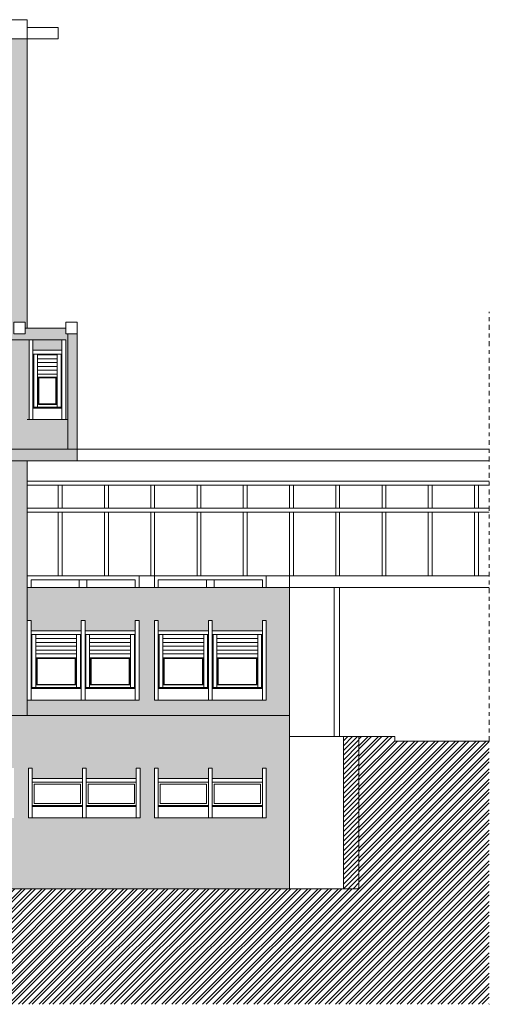
# Model space of a CAD drawing. Extents: x 2505180 to 2506923, y 4551361 to 4551459.
# Drawn here: x 2505513 to 2505525, y 4551375 to 4551400 of the extents above; entities that cross this region are included whole.
import ezdxf

# ---------------------------------------------------------------- set-up
doc = ezdxf.new("R2010")
doc.units = 0
doc.header["$MEASUREMENT"] = 0
doc.linetypes.add('TRATTO-PUNTO', pattern=[25.4, 12.7, -6.35, 0, -6.35])
doc.layers.get('0').update_dxf_attribs({"linetype": 'CONTINUOUS', "lineweight": 5})

msp = doc.modelspace()

# ---------------------------------------------------------------- hatches: boundary and pattern name
at = {"lineweight": 5}
h = msp.add_hatch(color=254, dxfattribs=at)
h.paths.add_polyline_path([(2505496.68334, 4551399.01283), (2505496.28334, 4551399.01283), (2505496.28334, 4551396.94283), (2505496.28334, 4551396.01783), (2505496.68334, 4551396.01783), (2505496.68334, 4551396.94283)])
h.paths.add_polyline_path([(2505493.38334, 4551399.01283), (2505492.98334, 4551399.01283), (2505492.98334, 4551396.94283), (2505492.98334, 4551396.01783), (2505493.38334, 4551396.01783), (2505493.38334, 4551396.94283)])
h.paths.add_polyline_path([(2505490.08334, 4551399.01283), (2505489.68334, 4551399.01283), (2505489.68334, 4551396.94283), (2505489.68334, 4551396.01783), (2505490.08334, 4551396.01783), (2505490.08334, 4551396.94283)])
h.paths.add_polyline_path([(2505486.78334, 4551399.01283), (2505486.38334, 4551399.01283), (2505486.38334, 4551396.94283), (2505486.38334, 4551396.01783), (2505486.78334, 4551396.01783), (2505486.78334, 4551396.94283)])
h.paths.add_polyline_path([(2505503.28334, 4551399.01283), (2505502.88334, 4551399.01283), (2505502.88334, 4551396.94283), (2505502.88334, 4551396.01783), (2505503.28334, 4551396.01783), (2505503.28334, 4551396.94283)])
h.paths.add_polyline_path([(2505506.58334, 4551399.01283), (2505506.18334, 4551399.01283), (2505506.18334, 4551396.94283), (2505506.18334, 4551396.01783), (2505506.58334, 4551396.01783), (2505506.58334, 4551396.94283)])
h.paths.add_polyline_path([(2505509.88334, 4551399.01283), (2505509.48334, 4551399.01283), (2505509.48334, 4551396.94283), (2505509.48334, 4551396.01783), (2505509.88334, 4551396.01783), (2505509.88334, 4551396.94283)])
h.paths.add_polyline_path([(2505483.48334, 4551399.01283), (2505482.87834, 4551399.01283), (2505482.87834, 4551396.01783), (2505483.48334, 4551396.01783), (2505483.48334, 4551396.94283)])
h.paths.add_polyline_path([(2505512.78334, 4551399.81783), (2505482.87834, 4551399.81783), (2505482.87834, 4551399.01283), (2505512.78334, 4551399.01283)])
h.paths.add_polyline_path([(2505513.18334, 4551399.81783), (2505512.78334, 4551399.81783), (2505512.78334, 4551392.51783), (2505512.78334, 4551392.31783), (2505512.83334, 4551392.31783), (2505512.83334, 4551392.46783), (2505513.13334, 4551392.46783), (2505513.13334, 4551392.31783), (2505513.18334, 4551392.31783)])
h = msp.add_hatch(color=254, dxfattribs=at)
h.paths.add_polyline_path([(2505483.48334, 4551395.71783), (2505482.87834, 4551395.71783), (2505482.87834, 4551389.17075), (2505483.48334, 4551389.17075)])
h.paths.add_polyline_path([(2505483.48334, 4551396.01783), (2505482.87834, 4551396.01783), (2505482.87834, 4551395.71783), (2505483.48334, 4551395.71783)])
h.paths.add_polyline_path([(2505496.28334, 4551389.17075), (2505482.87834, 4551389.17075), (2505482.87834, 4551388.87075), (2505496.28334, 4551388.87075)])
h.paths.add_polyline_path([(2505499.63334, 4551392.31783), (2505496.58334, 4551392.31783), (2505496.58334, 4551392.16783), (2505496.58334, 4551392.01283), (2505514.18334, 4551392.01283), (2505514.18334, 4551389.94283), (2505514.23334, 4551389.94283), (2505514.23334, 4551392.16783), (2505514.18334, 4551392.16783), (2505514.18334, 4551392.31783), (2505513.13334, 4551392.31783), (2505513.13334, 4551392.16783), (2505512.83334, 4551392.16783), (2505512.83334, 4551392.31783), (2505509.83334, 4551392.31783), (2505509.83334, 4551392.16783), (2505509.53334, 4551392.16783), (2505509.53334, 4551392.31783), (2505506.53334, 4551392.31783), (2505506.53334, 4551392.16783), (2505506.23334, 4551392.16783), (2505506.23334, 4551392.31783), (2505503.23334, 4551392.31783), (2505503.23334, 4551392.16783), (2505502.93334, 4551392.16783), (2505502.93334, 4551392.31783), (2505499.93334, 4551392.31783), (2505499.93334, 4551392.16783), (2505499.63334, 4551392.16783)])
h.paths.add_polyline_path([(2505514.48334, 4551389.17075), (2505496.58334, 4551389.17075), (2505496.58334, 4551388.87075), (2505514.48334, 4551388.87075)])
h.paths.add_polyline_path([(2505496.58334, 4551392.16783), (2505496.28334, 4551392.16783), (2505496.28334, 4551389.17075), (2505496.58334, 4551389.17075)])
at = {"lineweight": 5, "true_color": 0xffbaa3}
h = msp.add_hatch(color=31, dxfattribs=at)
h.paths.add_polyline_path([(2505499.48334, 4551392.01283), (2505498.18334, 4551392.01283), (2505498.18334, 4551391.74283), (2505499.48334, 4551391.74283)], flags=17)
h.paths.add_polyline_path([(2505498.08334, 4551392.01283), (2505496.78334, 4551392.01283), (2505496.78334, 4551391.74283), (2505498.08334, 4551391.74283)], flags=17)
h.paths.add_polyline_path([(2505501.38334, 4551392.01283), (2505500.08334, 4551392.01283), (2505500.08334, 4551391.74283), (2505501.38334, 4551391.74283)], flags=17)
h.paths.add_polyline_path([(2505502.78334, 4551392.01283), (2505501.48334, 4551392.01283), (2505501.48334, 4551391.74283), (2505502.78334, 4551391.74283)], flags=17)
h.paths.add_polyline_path([(2505504.68334, 4551392.01283), (2505503.38334, 4551392.01283), (2505503.38334, 4551391.74283), (2505504.68334, 4551391.74283)], flags=17)
h.paths.add_polyline_path([(2505506.08334, 4551392.01283), (2505504.78334, 4551392.01283), (2505504.78334, 4551391.74283), (2505506.08334, 4551391.74283)], flags=17)
h.paths.add_polyline_path([(2505507.98334, 4551392.01283), (2505506.68334, 4551392.01283), (2505506.68334, 4551391.74283), (2505507.98334, 4551391.74283)], flags=17)
h.paths.add_polyline_path([(2505509.38334, 4551392.01283), (2505508.08334, 4551392.01283), (2505508.08334, 4551391.74283), (2505509.38334, 4551391.74283)], flags=17)
h.paths.add_polyline_path([(2505511.28334, 4551392.01283), (2505509.98334, 4551392.01283), (2505509.98334, 4551391.74283), (2505511.28334, 4551391.74283)], flags=17)
h.paths.add_polyline_path([(2505512.68334, 4551392.01283), (2505511.38334, 4551392.01283), (2505511.38334, 4551391.74283), (2505512.68334, 4551391.74283)], flags=17)
h.paths.add_polyline_path([(2505514.08334, 4551392.01283), (2505513.33334, 4551392.01283), (2505513.33334, 4551391.74283), (2505514.08334, 4551391.74283)], flags=17)
h.paths.add_polyline_path([(2505514.23334, 4551389.94283), (2505513.23334, 4551389.94283), (2505513.23334, 4551392.01283), (2505512.78334, 4551392.01283), (2505512.78334, 4551389.94283), (2505511.28334, 4551389.94283), (2505509.88334, 4551389.94283), (2505509.88334, 4551392.01283), (2505509.48334, 4551392.01283), (2505509.48334, 4551389.94283), (2505507.98334, 4551389.94283), (2505506.58334, 4551389.94283), (2505506.58334, 4551392.01283), (2505506.18334, 4551392.01283), (2505506.18334, 4551389.94283), (2505504.68334, 4551389.94283), (2505503.28334, 4551389.94283), (2505503.28334, 4551392.01283), (2505502.88334, 4551392.01283), (2505502.88334, 4551389.94283), (2505501.38334, 4551389.94283), (2505499.98334, 4551389.94283), (2505499.98334, 4551392.01283), (2505499.58334, 4551392.01283), (2505499.58334, 4551389.94283), (2505498.08334, 4551389.94283), (2505496.68334, 4551389.94283), (2505496.68334, 4551392.01283), (2505496.58334, 4551392.01283), (2505496.58334, 4551389.17075), (2505514.23334, 4551389.17075)])
at = {"lineweight": 5}
msp.add_hatch(color=254, dxfattribs=at).paths.add_polyline_path([(2505514.48334, 4551392.16783), (2505514.23334, 4551392.16783), (2505514.23334, 4551389.17075), (2505514.48334, 4551389.17075)])
h = msp.add_hatch(color=254, dxfattribs=at)
h.paths.add_polyline_path([(2505499.98334, 4551388.87075), (2505499.58334, 4551388.87075), (2505499.58334, 4551382.26283), (2505499.98334, 4551382.26283), (2505499.98334, 4551385.58783)])
h.paths.add_polyline_path([(2505496.68334, 4551388.87075), (2505496.28334, 4551388.87075), (2505496.28334, 4551383.67826), (2505496.68334, 4551383.67765)])
h.paths.add_polyline_path([(2505513.18334, 4551387.47783), (2505512.78334, 4551387.47783), (2505512.78334, 4551385.88783), (2505512.78334, 4551385.58783), (2505512.78334, 4551383.70472), (2505513.18334, 4551383.69783), (2505513.18334, 4551385.58783), (2505513.18334, 4551385.88783)])
h.paths.add_polyline_path([(2505513.18334, 4551388.87075), (2505512.78334, 4551388.87075), (2505512.78334, 4551387.47783), (2505513.18334, 4551387.47783)])
h.paths.add_polyline_path([(2505513.18334, 4551383.69783), (2505512.78334, 4551383.70472), (2505512.78334, 4551382.26283), (2505513.18334, 4551382.26283)])
h = msp.add_hatch(color=254, dxfattribs=at)
h.paths.add_polyline_path([(2505519.98834, 4551385.58783), (2505513.18334, 4551385.58783), (2505513.18334, 4551384.73283), (2505513.28334, 4551384.73283), (2505513.28334, 4551384.46283), (2505514.58334, 4551384.46283), (2505514.58334, 4551384.73283), (2505514.68334, 4551384.73283), (2505514.68334, 4551384.46283), (2505515.98334, 4551384.46283), (2505515.98334, 4551384.73283), (2505516.08334, 4551384.73283), (2505516.08334, 4551383.94872), (2505516.48334, 4551383.95979), (2505516.48334, 4551384.73283), (2505516.58334, 4551384.73283), (2505516.58334, 4551384.46283), (2505517.88334, 4551384.46283), (2505517.88334, 4551384.73283), (2505517.98334, 4551384.73283), (2505517.98334, 4551384.46283), (2505519.28334, 4551384.46283), (2505519.28334, 4551384.73283), (2505519.38334, 4551384.73283), (2505519.38334, 4551384.04004), (2505519.98834, 4551384.05678)])
h.paths.add_polyline_path([(2505519.98834, 4551384.05678), (2505519.38334, 4551384.04004), (2505519.38334, 4551382.66283), (2505517.88334, 4551382.66283), (2505516.48334, 4551382.66283), (2505516.48334, 4551383.95979), (2505516.08334, 4551383.94872), (2505516.08334, 4551382.66283), (2505514.58334, 4551382.66283), (2505513.18334, 4551382.66283), (2505513.18334, 4551382.26283), (2505519.98834, 4551382.26283)])
h = msp.add_hatch(color=254, dxfattribs=at)
h.paths.add_polyline_path([(2505519.98834, 4551381.71783), (2505519.98834, 4551382.26283), (2505482.87834, 4551382.26283), (2505482.87834, 4551377.76783), (2505483.48334, 4551377.76783), (2505483.48334, 4551381.11783), (2505486.43334, 4551381.11783), (2505486.43334, 4551377.76783), (2505493.38334, 4551377.76783), (2505493.38334, 4551381.11783), (2505496.33334, 4551381.11783), (2505496.33334, 4551380.23516), (2505496.68334, 4551380.23516), (2505496.68334, 4551380.90122), (2505496.78334, 4551380.90122), (2505496.78334, 4551380.63122), (2505498.08334, 4551380.63122), (2505498.08334, 4551380.90122), (2505498.18334, 4551380.90122), (2505498.18334, 4551380.63122), (2505499.48334, 4551380.63122), (2505499.48334, 4551380.90122), (2505499.58334, 4551380.90122), (2505499.58334, 4551380.23516), (2505500.04334, 4551380.23516), (2505500.04334, 4551380.90122), (2505500.14334, 4551380.90122), (2505500.14334, 4551380.63122), (2505501.44334, 4551380.63122), (2505501.44334, 4551380.90122), (2505501.54334, 4551380.90122), (2505501.54334, 4551380.63122), (2505502.84334, 4551380.63122), (2505502.84334, 4551380.90122), (2505502.94334, 4551380.90122), (2505502.94334, 4551380.23516), (2505503.31334, 4551380.23516), (2505503.31334, 4551380.90122), (2505503.41334, 4551380.90122), (2505503.41334, 4551380.63122), (2505504.71334, 4551380.63122), (2505504.71334, 4551380.90122), (2505504.81334, 4551380.90122), (2505504.81334, 4551380.63122), (2505506.11334, 4551380.63122), (2505506.11334, 4551380.90122), (2505506.21334, 4551380.90122), (2505506.21334, 4551380.23516), (2505506.58334, 4551380.23516), (2505506.58334, 4551380.90122), (2505506.68334, 4551380.90122), (2505506.68334, 4551380.63122), (2505507.98334, 4551380.63122), (2505507.98334, 4551380.90122), (2505508.08334, 4551380.90122), (2505508.08334, 4551380.63122), (2505509.38334, 4551380.63122), (2505509.38334, 4551380.90122), (2505509.48334, 4551380.90122), (2505509.48334, 4551380.23516), (2505509.94334, 4551380.23516), (2505509.94334, 4551380.90122), (2505510.04334, 4551380.90122), (2505510.04334, 4551380.63122), (2505511.34334, 4551380.63122), (2505511.34334, 4551380.90122), (2505511.44334, 4551380.90122), (2505511.44334, 4551380.63122), (2505512.74334, 4551380.63122), (2505512.74334, 4551380.90122), (2505512.84334, 4551380.90122), (2505512.84334, 4551380.23516), (2505513.21334, 4551380.23516), (2505513.21334, 4551380.90122), (2505513.31334, 4551380.90122), (2505513.31334, 4551380.63122), (2505514.61334, 4551380.63122), (2505514.61334, 4551380.90122), (2505514.71334, 4551380.90122), (2505514.71334, 4551380.63122), (2505516.01334, 4551380.63122), (2505516.01334, 4551380.90122), (2505516.11334, 4551380.90122), (2505516.11334, 4551380.23516), (2505516.48334, 4551380.23516), (2505516.48334, 4551380.90122), (2505516.58334, 4551380.90122), (2505516.58334, 4551380.63122), (2505517.88334, 4551380.63122), (2505517.88334, 4551380.90122), (2505517.98334, 4551380.90122), (2505517.98334, 4551380.63122), (2505519.28334, 4551380.63122), (2505519.28334, 4551380.90122), (2505519.38334, 4551380.90122), (2505519.38334, 4551380.23516), (2505519.98834, 4551380.23516)])
h.paths.add_polyline_path([(2505500.04334, 4551380.23516), (2505499.58334, 4551380.23516), (2505499.58334, 4551379.60622), (2505498.08334, 4551379.60622), (2505496.68334, 4551379.60622), (2505496.68334, 4551380.23516), (2505496.33334, 4551380.23516), (2505496.33334, 4551377.76783), (2505500.04334, 4551377.76783)], flags=17)
h.paths.add_polyline_path([(2505519.98834, 4551380.23516), (2505519.38334, 4551380.23516), (2505519.38334, 4551379.60622), (2505517.88334, 4551379.60622), (2505516.48334, 4551379.60622), (2505516.48334, 4551380.23516), (2505516.11334, 4551380.23516), (2505516.11334, 4551379.60622), (2505514.61334, 4551379.60622), (2505513.21334, 4551379.60622), (2505513.21334, 4551380.23516), (2505512.84334, 4551380.23516), (2505512.84334, 4551379.60622), (2505511.34334, 4551379.60622), (2505509.94334, 4551379.60622), (2505509.94334, 4551380.23516), (2505509.48334, 4551380.23516), (2505509.48334, 4551379.60622), (2505507.98334, 4551379.60622), (2505506.58334, 4551379.60622), (2505506.58334, 4551380.23516), (2505506.21334, 4551380.23516), (2505506.21334, 4551379.60622), (2505504.71334, 4551379.60622), (2505503.31334, 4551379.60622), (2505503.31334, 4551380.23516), (2505502.94334, 4551380.23516), (2505502.94334, 4551379.60622), (2505501.54334, 4551379.60622), (2505501.54334, 4551377.76783), (2505519.98834, 4551377.76783)], flags=17)
at = {"lineweight": 5, "ltscale": 0.5}
h = msp.add_hatch(dxfattribs=at)
h.set_pattern_fill('ANSI32', color=34, scale=0.5, style=0)
h.set_pattern_definition([(45, (2505450.91278, 4551374.7715), (-0.1325825, 0.1325825), []), (45, (2505451.00117, 4551374.7715), (-0.1325825, 0.1325825), [])])
h.paths.add_polyline_path([(2505525.17083, 4551381.59783), (2505524.14083, 4551381.59783), (2505522.71834, 4551381.59783), (2505522.71834, 4551381.71783), (2505521.78834, 4551381.71783), (2505521.78834, 4551377.76783), (2505521.38834, 4551377.76783), (2505450.91278, 4551377.76783), (2505450.91278, 4551376.76783), (2505450.91278, 4551374.7715), (2505525.17083, 4551374.7715), (2505525.17083, 4551376.76783)])
at = {"lineweight": 5}
h = msp.add_hatch(dxfattribs=at)
h.set_pattern_fill('ANSI31', color=256, scale=0.7, style=0)
h.set_pattern_definition([(45, (2505521.38834, 4551377.76783), (-0.0618718, 0.0618718), [])])
h.paths.add_polyline_path([(2505521.78834, 4551381.71783), (2505521.38834, 4551381.71783), (2505521.38834, 4551377.76783), (2505521.78834, 4551377.76783)])

# ---------------------------------------------------------------- linework, layer by layer
for p, q in [((2505513.18334, 4551400.31783), (2505482.87834, 4551400.31783)), ((2505513.18334, 4551392.31783), (2505513.18334, 4551400.31783)), ((2505513.18334, 4551400.11783), (2505513.18334, 4551400.31783)), ((2505513.18334, 4551400.11783), (2505513.98334, 4551400.11783)), ((2505513.98334, 4551400.11783), (2505513.98334, 4551399.81783)), ((2505513.18334, 4551399.81783), (2505482.87834, 4551399.81783)), ((2505513.98334, 4551399.81783), (2505513.18334, 4551399.81783)), ((2505513.13334, 4551392.31783), (2505514.18334, 4551392.31783)), ((2505514.48334, 4551388.87075), (2505514.48334, 4551392.46783)), ((2505514.18334, 4551392.01283), (2505496.58334, 4551392.01283)), ((2505513.23334, 4551389.94283), (2505513.23334, 4551392.01283)), ((2505513.33334, 4551392.01283), (2505513.23334, 4551392.01283)), ((2505513.33334, 4551392.01283), (2505513.33334, 4551389.94283)), ((2505513.33334, 4551389.94283), (2505513.33334, 4551392.01283)), ((2505514.08334, 4551392.01283), (2505514.18334, 4551392.01283)), ((2505514.08334, 4551392.01283), (2505514.08334, 4551389.94283)), ((2505514.18334, 4551392.01283), (2505514.18334, 4551389.94283)), ((2505514.23334, 4551389.17075), (2505514.23334, 4551392.16783)), ((2505513.33334, 4551391.74283), (2505514.08334, 4551391.74283)), ((2505513.33334, 4551391.64283), (2505514.08334, 4551391.64283)), ((2505513.35334, 4551391.64283), (2505513.35334, 4551390.26783)), ((2505513.45334, 4551391.64283), (2505513.45334, 4551390.26783)), ((2505513.45334, 4551391.62283), (2505513.96334, 4551391.62283)), ((2505513.45334, 4551391.52283), (2505513.96334, 4551391.52283)), ((2505513.96334, 4551391.64283), (2505513.96334, 4551390.26783)), ((2505514.06334, 4551391.64283), (2505514.06334, 4551390.26783)), ((2505513.45334, 4551391.42283), (2505513.96334, 4551391.42283)), ((2505513.45334, 4551391.32283), (2505513.96334, 4551391.32283)), ((2505513.45334, 4551391.22283), (2505513.96334, 4551391.22283)), ((2505513.45334, 4551391.12283), (2505513.96334, 4551391.12283)), ((2505513.45334, 4551391.04283), (2505513.96334, 4551391.04283)), ((2505513.45334, 4551391.02283), (2505513.96334, 4551391.02283)), ((2505513.47834, 4551391.02283), (2505513.47834, 4551390.33783)), ((2505513.48834, 4551391.02283), (2505513.48834, 4551390.34783)), ((2505513.92834, 4551391.02283), (2505513.92834, 4551390.34783)), ((2505513.93834, 4551391.02283), (2505513.93834, 4551390.33783)), ((2505514.08334, 4551390.26783), (2505513.33334, 4551390.26783)), ((2505514.08334, 4551390.24283), (2505513.33334, 4551390.24283)), ((2505513.96334, 4551390.33783), (2505513.47834, 4551390.33783)), ((2505513.92834, 4551390.34783), (2505513.48834, 4551390.34783)), ((2505513.18334, 4551389.94283), (2505514.23334, 4551389.94283)), ((2505513.33334, 4551389.94283), (2505513.23334, 4551389.94283)), ((2505514.08334, 4551389.94283), (2505513.33334, 4551389.94283)), ((2505514.18334, 4551389.94283), (2505514.08334, 4551389.94283)), ((2505514.48334, 4551389.17075), (2505482.87834, 4551389.17075)), ((2505514.48334, 4551389.17075), (2505525.17083, 4551389.17075)), ((2505514.48334, 4551388.87075), (2505482.87834, 4551388.87075)), ((2505513.18334, 4551385.88783), (2505513.18334, 4551388.87075)), ((2505514.48334, 4551388.87075), (2505525.17083, 4551388.87075)), ((2505513.18334, 4551388.34283), (2505525.17083, 4551388.34283)), ((2505513.18334, 4551388.24283), (2505525.17083, 4551388.24283)), ((2505513.98834, 4551387.64283), (2505513.98834, 4551388.24283)), ((2505514.08834, 4551387.64283), (2505514.08834, 4551388.24283)), ((2505515.18834, 4551387.64283), (2505515.18834, 4551388.24283)), ((2505515.18834, 4551387.64283), (2505515.18834, 4551388.24283)), ((2505515.28834, 4551387.64283), (2505515.28834, 4551388.24283)), ((2505515.28834, 4551387.64283), (2505515.28834, 4551388.24283)), ((2505516.38834, 4551387.64283), (2505516.38834, 4551388.24283)), ((2505516.48834, 4551387.64283), (2505516.48834, 4551388.24283)), ((2505517.58834, 4551387.64283), (2505517.58834, 4551388.24283)), ((2505517.68834, 4551387.64283), (2505517.68834, 4551388.24283)), ((2505518.78834, 4551387.64283), (2505518.78834, 4551388.24283)), ((2505518.88834, 4551387.64283), (2505518.88834, 4551388.24283)), ((2505519.98834, 4551387.64283), (2505519.98834, 4551388.24283)), ((2505520.08834, 4551387.64283), (2505520.08834, 4551388.24283)), ((2505521.18834, 4551387.64283), (2505521.18834, 4551388.24283)), ((2505521.28834, 4551387.64283), (2505521.28834, 4551388.24283)), ((2505522.38834, 4551387.64283), (2505522.38834, 4551388.24283)), ((2505522.48834, 4551387.64283), (2505522.48834, 4551388.24283)), ((2505523.58834, 4551387.64283), (2505523.58834, 4551388.24283)), ((2505523.68834, 4551387.64283), (2505523.68834, 4551388.24283)), ((2505524.78834, 4551387.64283), (2505524.78834, 4551388.24283)), ((2505524.88834, 4551387.64283), (2505524.88834, 4551388.24283)), ((2505513.18334, 4551387.64283), (2505525.17083, 4551387.64283)), ((2505513.18334, 4551387.54283), (2505525.17083, 4551387.54283)), ((2505515.18834, 4551385.88783), (2505515.18834, 4551387.54283)), ((2505515.18834, 4551385.88783), (2505515.18834, 4551387.54283)), ((2505515.28834, 4551385.88783), (2505515.28834, 4551387.54283)), ((2505515.28834, 4551385.88783), (2505515.28834, 4551387.54283)), ((2505516.38834, 4551385.88783), (2505516.38834, 4551387.54283)), ((2505516.48834, 4551385.88783), (2505516.48834, 4551387.54283)), ((2505517.58834, 4551385.88783), (2505517.58834, 4551387.54283)), ((2505517.68834, 4551385.88783), (2505517.68834, 4551387.54283)), ((2505518.78834, 4551385.88783), (2505518.78834, 4551387.54283)), ((2505518.88834, 4551385.88783), (2505518.88834, 4551387.54283)), ((2505519.98834, 4551385.88783), (2505519.98834, 4551387.54283)), ((2505520.08834, 4551385.88783), (2505520.08834, 4551387.54283)), ((2505521.18834, 4551385.88783), (2505521.18834, 4551387.54283)), ((2505521.28834, 4551385.88783), (2505521.28834, 4551387.54283)), ((2505522.38834, 4551385.88783), (2505522.38834, 4551387.54283)), ((2505522.48834, 4551385.88783), (2505522.48834, 4551387.54283)), ((2505523.58834, 4551385.88783), (2505523.58834, 4551387.54283)), ((2505523.68834, 4551385.88783), (2505523.68834, 4551387.54283)), ((2505513.18334, 4551385.58783), (2505513.18334, 4551385.88783)), ((2505513.18334, 4551385.88783), (2505519.98834, 4551385.88783)), ((2505516.08334, 4551385.58783), (2505516.08334, 4551385.88783)), ((2505516.48334, 4551385.58783), (2505516.48334, 4551385.88783)), ((2505519.38334, 4551385.58783), (2505519.38334, 4551385.88783)), ((2505519.98834, 4551381.71783), (2505519.98834, 4551386.08783)), ((2505519.98834, 4551385.88783), (2505525.17083, 4551385.88783)), ((2505513.28334, 4551385.78783), (2505515.98334, 4551385.78783)), ((2505513.28334, 4551385.58783), (2505513.28334, 4551385.78783)), ((2505514.53334, 4551385.58783), (2505514.53334, 4551385.78783)), ((2505514.73334, 4551385.58783), (2505514.73334, 4551385.78783)), ((2505515.98334, 4551385.58783), (2505515.98334, 4551385.78783)), ((2505516.58334, 4551385.78783), (2505519.28334, 4551385.78783)), ((2505516.58334, 4551385.58783), (2505516.58334, 4551385.78783)), ((2505517.83334, 4551385.58783), (2505517.83334, 4551385.78783)), ((2505518.03334, 4551385.58783), (2505518.03334, 4551385.78783)), ((2505519.28334, 4551385.58783), (2505519.28334, 4551385.78783)), ((2505513.18334, 4551385.58783), (2505513.18334, 4551382.26283)), ((2505519.98834, 4551385.58783), (2505525.17083, 4551385.58783)), ((2505521.14834, 4551385.58783), (2505521.14834, 4551381.71783)), ((2505521.28834, 4551385.58783), (2505521.28834, 4551381.71783)), ((2505513.18334, 4551382.66283), (2505513.18334, 4551384.73283)), ((2505513.28334, 4551384.73283), (2505513.18334, 4551384.73283)), ((2505513.28334, 4551382.66283), (2505513.28334, 4551384.73283)), ((2505514.58334, 4551382.66283), (2505514.58334, 4551384.73283)), ((2505514.68334, 4551384.73283), (2505514.58334, 4551384.73283)), ((2505514.58334, 4551384.73283), (2505514.68334, 4551384.73283)), ((2505514.58334, 4551384.73283), (2505514.58334, 4551382.66283)), ((2505514.68334, 4551382.66283), (2505514.68334, 4551384.73283)), ((2505514.68334, 4551384.73283), (2505514.68334, 4551382.66283)), ((2505515.98334, 4551384.73283), (2505516.08334, 4551384.73283)), ((2505515.98334, 4551384.73283), (2505515.98334, 4551382.66283)), ((2505516.08334, 4551384.73283), (2505516.08334, 4551382.66283)), ((2505516.48334, 4551382.66283), (2505516.48334, 4551384.73283)), ((2505516.58334, 4551384.73283), (2505516.48334, 4551384.73283)), ((2505516.58334, 4551382.66283), (2505516.58334, 4551384.73283)), ((2505517.88334, 4551382.66283), (2505517.88334, 4551384.73283)), ((2505517.98334, 4551384.73283), (2505517.88334, 4551384.73283)), ((2505517.88334, 4551384.73283), (2505517.98334, 4551384.73283)), ((2505517.88334, 4551384.73283), (2505517.88334, 4551382.66283)), ((2505517.98334, 4551382.66283), (2505517.98334, 4551384.73283)), ((2505517.98334, 4551384.73283), (2505517.98334, 4551382.66283)), ((2505519.28334, 4551384.73283), (2505519.38334, 4551384.73283)), ((2505519.28334, 4551384.73283), (2505519.28334, 4551382.66283)), ((2505519.38334, 4551384.73283), (2505519.38334, 4551382.66283)), ((2505513.28334, 4551384.46283), (2505514.58334, 4551384.46283)), ((2505513.28334, 4551384.36283), (2505514.58334, 4551384.36283)), ((2505513.30334, 4551384.36283), (2505513.30334, 4551382.98783)), ((2505513.40334, 4551384.36283), (2505513.40334, 4551382.98783)), ((2505514.46334, 4551384.36283), (2505514.46334, 4551382.98783)), ((2505514.56334, 4551384.36283), (2505514.56334, 4551382.98783)), ((2505514.68334, 4551384.46283), (2505515.98334, 4551384.46283)), ((2505514.68334, 4551384.36283), (2505515.98334, 4551384.36283)), ((2505514.70334, 4551384.36283), (2505514.70334, 4551382.98783)), ((2505514.80334, 4551384.36283), (2505514.80334, 4551382.98783)), ((2505515.86334, 4551384.36283), (2505515.86334, 4551382.98783)), ((2505515.96334, 4551384.36283), (2505515.96334, 4551382.98783)), ((2505516.58334, 4551384.46283), (2505517.88334, 4551384.46283)), ((2505516.58334, 4551384.36283), (2505517.88334, 4551384.36283)), ((2505516.60334, 4551384.36283), (2505516.60334, 4551382.98783)), ((2505516.70334, 4551384.36283), (2505516.70334, 4551382.98783)), ((2505517.76334, 4551384.36283), (2505517.76334, 4551382.98783)), ((2505517.86334, 4551384.36283), (2505517.86334, 4551382.98783)), ((2505517.98334, 4551384.46283), (2505519.28334, 4551384.46283)), ((2505517.98334, 4551384.36283), (2505519.28334, 4551384.36283)), ((2505518.00334, 4551384.36283), (2505518.00334, 4551382.98783)), ((2505518.10334, 4551384.36283), (2505518.10334, 4551382.98783)), ((2505519.16334, 4551384.36283), (2505519.16334, 4551382.98783)), ((2505519.26334, 4551384.36283), (2505519.26334, 4551382.98783)), ((2505513.40334, 4551384.26283), (2505514.46334, 4551384.26283)), ((2505513.40334, 4551384.16283), (2505514.46334, 4551384.16283)), ((2505514.80334, 4551384.26283), (2505515.86334, 4551384.26283)), ((2505514.80334, 4551384.16283), (2505515.86334, 4551384.16283)), ((2505516.70334, 4551384.26283), (2505517.76334, 4551384.26283)), ((2505516.70334, 4551384.16283), (2505517.76334, 4551384.16283)), ((2505518.10334, 4551384.26283), (2505519.16334, 4551384.26283)), ((2505518.10334, 4551384.16283), (2505519.16334, 4551384.16283)), ((2505513.40334, 4551384.06283), (2505514.46334, 4551384.06283)), ((2505513.40334, 4551383.96283), (2505514.46334, 4551383.96283)), ((2505513.40334, 4551383.86283), (2505514.46334, 4551383.86283)), ((2505514.80334, 4551384.06283), (2505515.86334, 4551384.06283)), ((2505514.80334, 4551383.96283), (2505515.86334, 4551383.96283)), ((2505514.80334, 4551383.86283), (2505515.86334, 4551383.86283)), ((2505516.70334, 4551384.06283), (2505517.76334, 4551384.06283)), ((2505516.70334, 4551383.96283), (2505517.76334, 4551383.96283)), ((2505516.70334, 4551383.86283), (2505517.76334, 4551383.86283)), ((2505518.10334, 4551384.06283), (2505519.16334, 4551384.06283)), ((2505518.10334, 4551383.96283), (2505519.16334, 4551383.96283)), ((2505518.10334, 4551383.86283), (2505519.16334, 4551383.86283)), ((2505513.40334, 4551383.76283), (2505514.46334, 4551383.76283)), ((2505513.40334, 4551383.74283), (2505514.46334, 4551383.74283)), ((2505513.42834, 4551383.74283), (2505513.42834, 4551383.05783)), ((2505513.43834, 4551383.74283), (2505513.43834, 4551383.06783)), ((2505514.42834, 4551383.74283), (2505514.42834, 4551383.06783)), ((2505514.43834, 4551383.74283), (2505514.43834, 4551383.05783)), ((2505514.80334, 4551383.76283), (2505515.86334, 4551383.76283)), ((2505514.80334, 4551383.74283), (2505515.86334, 4551383.74283)), ((2505514.82834, 4551383.74283), (2505514.82834, 4551383.05783)), ((2505514.83834, 4551383.74283), (2505514.83834, 4551383.06783)), ((2505515.82834, 4551383.74283), (2505515.82834, 4551383.06783)), ((2505515.83834, 4551383.74283), (2505515.83834, 4551383.05783)), ((2505516.70334, 4551383.76283), (2505517.76334, 4551383.76283)), ((2505516.70334, 4551383.74283), (2505517.76334, 4551383.74283)), ((2505516.72834, 4551383.74283), (2505516.72834, 4551383.05783)), ((2505516.73834, 4551383.74283), (2505516.73834, 4551383.06783)), ((2505517.72834, 4551383.74283), (2505517.72834, 4551383.06783)), ((2505517.73834, 4551383.74283), (2505517.73834, 4551383.05783)), ((2505518.10334, 4551383.76283), (2505519.16334, 4551383.76283)), ((2505518.10334, 4551383.74283), (2505519.16334, 4551383.74283)), ((2505518.12834, 4551383.74283), (2505518.12834, 4551383.05783)), ((2505518.13834, 4551383.74283), (2505518.13834, 4551383.06783)), ((2505519.12834, 4551383.74283), (2505519.12834, 4551383.06783)), ((2505519.13834, 4551383.74283), (2505519.13834, 4551383.05783)), ((2505514.58334, 4551382.98783), (2505513.28334, 4551382.98783)), ((2505514.58334, 4551382.96283), (2505513.28334, 4551382.96283)), ((2505514.46334, 4551383.05783), (2505513.40334, 4551383.05783)), ((2505514.42834, 4551383.06783), (2505513.43834, 4551383.06783)), ((2505515.98334, 4551382.98783), (2505514.68334, 4551382.98783)), ((2505515.98334, 4551382.96283), (2505514.68334, 4551382.96283)), ((2505515.86334, 4551383.05783), (2505514.80334, 4551383.05783)), ((2505515.82834, 4551383.06783), (2505514.83834, 4551383.06783)), ((2505517.88334, 4551382.98783), (2505516.58334, 4551382.98783)), ((2505517.88334, 4551382.96283), (2505516.58334, 4551382.96283)), ((2505517.76334, 4551383.05783), (2505516.70334, 4551383.05783)), ((2505517.72834, 4551383.06783), (2505516.73834, 4551383.06783)), ((2505519.28334, 4551382.98783), (2505517.98334, 4551382.98783)), ((2505519.28334, 4551382.96283), (2505517.98334, 4551382.96283)), ((2505519.16334, 4551383.05783), (2505518.10334, 4551383.05783)), ((2505519.12834, 4551383.06783), (2505518.13834, 4551383.06783)), ((2505514.68334, 4551382.66283), (2505513.18334, 4551382.66283)), ((2505516.08334, 4551382.66283), (2505514.58334, 4551382.66283)), ((2505517.98334, 4551382.66283), (2505516.48334, 4551382.66283)), ((2505519.38334, 4551382.66283), (2505517.88334, 4551382.66283)), ((2505482.87834, 4551382.26283), (2505519.98834, 4551382.26283)), ((2505519.98834, 4551381.71783), (2505519.98834, 4551377.76783)), ((2505521.38834, 4551381.71783), (2505519.98834, 4551381.71783)), ((2505521.38834, 4551381.71783), (2505521.38834, 4551377.76783)), ((2505521.38834, 4551381.71783), (2505522.71834, 4551381.71783)), ((2505521.78834, 4551381.71783), (2505521.78834, 4551377.76783)), ((2505522.71834, 4551381.71783), (2505522.71834, 4551381.59783)), ((2505522.71834, 4551381.59783), (2505524.14083, 4551381.59783)), ((2505525.17083, 4551381.59783), (2505524.14083, 4551381.59783)), ((2505513.21334, 4551380.90122), (2505513.31334, 4551380.90122)), ((2505513.21334, 4551380.90122), (2505513.21334, 4551379.60622)), ((2505513.21334, 4551379.60622), (2505513.21334, 4551380.90122)), ((2505513.31334, 4551380.90122), (2505513.21334, 4551380.90122)), ((2505513.31334, 4551380.90122), (2505513.31334, 4551379.60622)), ((2505513.31334, 4551379.60622), (2505513.31334, 4551380.90122)), ((2505514.61334, 4551380.90122), (2505514.71334, 4551380.90122)), ((2505514.61334, 4551380.90122), (2505514.61334, 4551379.60622)), ((2505514.61334, 4551379.60622), (2505514.61334, 4551380.90122)), ((2505514.71334, 4551380.90122), (2505514.61334, 4551380.90122)), ((2505514.61334, 4551380.90122), (2505514.71334, 4551380.90122)), ((2505514.61334, 4551380.90122), (2505514.61334, 4551379.60622)), ((2505514.71334, 4551380.90122), (2505514.71334, 4551379.60622)), ((2505514.71334, 4551379.60622), (2505514.71334, 4551380.90122)), ((2505514.71334, 4551380.90122), (2505514.71334, 4551379.60622)), ((2505516.01334, 4551380.90122), (2505516.11334, 4551380.90122)), ((2505516.01334, 4551380.90122), (2505516.01334, 4551379.60622)), ((2505516.11334, 4551380.90122), (2505516.11334, 4551379.60622)), ((2505516.48334, 4551380.90122), (2505516.58334, 4551380.90122)), ((2505516.48334, 4551380.90122), (2505516.48334, 4551379.60622)), ((2505516.48334, 4551379.60622), (2505516.48334, 4551380.90122)), ((2505516.58334, 4551380.90122), (2505516.48334, 4551380.90122)), ((2505516.58334, 4551380.90122), (2505516.58334, 4551379.60622)), ((2505516.58334, 4551379.60622), (2505516.58334, 4551380.90122)), ((2505517.88334, 4551380.90122), (2505517.98334, 4551380.90122)), ((2505517.88334, 4551380.90122), (2505517.88334, 4551379.60622)), ((2505517.88334, 4551379.60622), (2505517.88334, 4551380.90122)), ((2505517.98334, 4551380.90122), (2505517.88334, 4551380.90122)), ((2505517.88334, 4551380.90122), (2505517.98334, 4551380.90122)), ((2505517.88334, 4551380.90122), (2505517.88334, 4551379.60622)), ((2505517.98334, 4551380.90122), (2505517.98334, 4551379.60622)), ((2505517.98334, 4551379.60622), (2505517.98334, 4551380.90122)), ((2505517.98334, 4551380.90122), (2505517.98334, 4551379.60622)), ((2505519.28334, 4551380.90122), (2505519.38334, 4551380.90122)), ((2505519.28334, 4551380.90122), (2505519.28334, 4551379.60622)), ((2505519.38334, 4551380.90122), (2505519.38334, 4551379.60622)), ((2505513.31334, 4551380.63122), (2505514.61334, 4551380.63122)), ((2505513.31334, 4551380.53122), (2505514.61334, 4551380.53122)), ((2505514.71334, 4551380.63122), (2505516.01334, 4551380.63122)), ((2505514.71334, 4551380.53122), (2505516.01334, 4551380.53122)), ((2505516.58334, 4551380.63122), (2505517.88334, 4551380.63122)), ((2505516.58334, 4551380.53122), (2505517.88334, 4551380.53122)), ((2505517.98334, 4551380.63122), (2505519.28334, 4551380.63122)), ((2505517.98334, 4551380.53122), (2505519.28334, 4551380.53122)), ((2505513.31334, 4551379.93122), (2505514.61334, 4551379.93122)), ((2505514.61334, 4551379.90622), (2505513.31334, 4551379.90622)), ((2505514.71334, 4551379.93122), (2505516.01334, 4551379.93122)), ((2505516.01334, 4551379.90622), (2505514.71334, 4551379.90622)), ((2505516.58334, 4551379.93122), (2505517.88334, 4551379.93122)), ((2505517.88334, 4551379.90622), (2505516.58334, 4551379.90622)), ((2505517.98334, 4551379.93122), (2505519.28334, 4551379.93122)), ((2505519.28334, 4551379.90622), (2505517.98334, 4551379.90622)), ((2505514.71334, 4551379.60622), (2505513.21334, 4551379.60622)), ((2505516.11334, 4551379.60622), (2505514.61334, 4551379.60622)), ((2505517.98334, 4551379.60622), (2505516.48334, 4551379.60622)), ((2505519.38334, 4551379.60622), (2505517.88334, 4551379.60622)), ((2505521.38834, 4551377.76783), (2505450.91278, 4551377.76783)), ((2505521.38834, 4551377.76783), (2505521.78834, 4551377.76783))]:
    msp.add_line(p, q, dxfattribs=at)
at = {"linetype": 'TRATTO-PUNTO', "lineweight": 5, "ltscale": 0.01}
msp.add_line((2505525.17083, 4551381.59783), (2505525.17083, 4551392.73536), dxfattribs=at)
at = {"linetype": 'TRATTO-PUNTO', "lineweight": 5}
for p, q in [((2505513.98834, 4551385.88783), (2505513.98834, 4551387.54283)), ((2505514.08834, 4551385.88783), (2505514.08834, 4551387.54283)), ((2505524.78834, 4551385.88783), (2505524.78834, 4551387.54283)), ((2505524.88834, 4551385.88783), (2505524.88834, 4551387.54283)), ((2505516.08334, 4551385.88783), (2505513.18334, 4551385.88783)), ((2505516.48334, 4551385.88783), (2505519.38334, 4551385.88783)), ((2505513.18334, 4551385.58783), (2505519.98834, 4551385.58783))]:
    msp.add_line(p, q, dxfattribs=at)
at = {"lineweight": 5}
for points in [[(2505513.13334, 4551392.46783), (2505512.83334, 4551392.46783), (2505512.83334, 4551392.16783), (2505513.13334, 4551392.16783)], [(2505514.48334, 4551392.46783), (2505514.18334, 4551392.46783), (2505514.18334, 4551392.16783), (2505514.48334, 4551392.16783)], [(2505514.56334, 4551380.48122), (2505513.36334, 4551380.48122), (2505513.36334, 4551379.98122), (2505514.56334, 4551379.98122)], [(2505515.96334, 4551380.48122), (2505514.76334, 4551380.48122), (2505514.76334, 4551379.98122), (2505515.96334, 4551379.98122)], [(2505517.83334, 4551380.48122), (2505516.63334, 4551380.48122), (2505516.63334, 4551379.98122), (2505517.83334, 4551379.98122)], [(2505519.23334, 4551380.48122), (2505518.03334, 4551380.48122), (2505518.03334, 4551379.98122), (2505519.23334, 4551379.98122)]]:
    msp.add_lwpolyline(points, close=True, dxfattribs=at)

doc.saveas('drawing.dxf')
